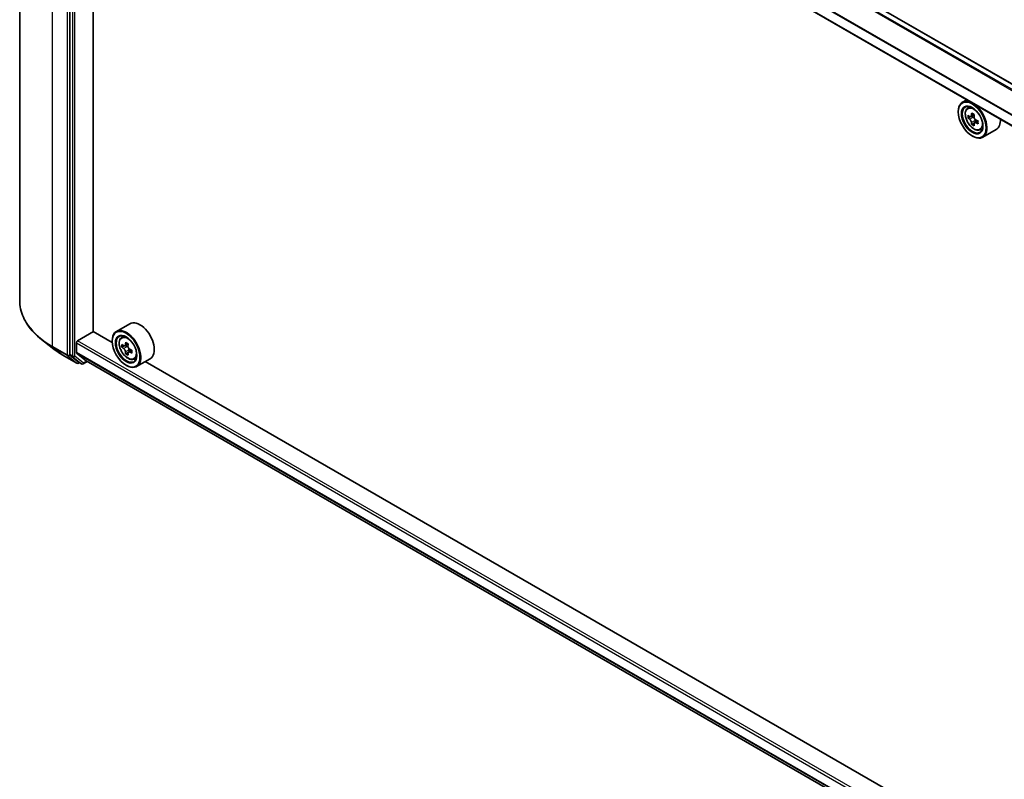
# Model space of a CAD drawing. Units: millimetres. Extents: x 36 to 10653, y 20 to 1846.
# Drawn here: x 291 to 350, y 403 to 448 of the extents above; entities that cross this region are included whole.
import ezdxf

# ---------------------------------------------------------------- set-up
doc = ezdxf.new("R2010")
doc.units = ezdxf.units.MM
doc.header["$LTSCALE"] = 2.5
doc.layers.add('Visible (ISO)', color=7, linetype='Continuous', lineweight=35)
doc.layers.add('Visible Narrow (ISO)', color=7, linetype='Continuous', lineweight=25)

msp = doc.modelspace()

# ---------------------------------------------------------------- linework, layer by layer
at = {"layer": 'Visible (ISO)'}
for p, q in [((291.1117, 477.7717), (291.1117, 431.2905)), ((401.3931, 414.4749), (295.4007, 475.6697)), ((294.0779, 474.5169), (294.0779, 428.0949)), ((400.421, 412.5462), (294.4993, 473.7002)), ((295.4803, 429.4578), (295.4803, 473.1338)), ((347.3076, 443.2113), (347.053, 443.0643)), ((346.8045, 442.4877), (346.8045, 442.515)), ((347.3486, 442.7105), (347.4597, 442.8082)), ((347.7524, 442.3283), (347.5532, 442.2133)), ((347.5251, 442.2063), (347.3855, 442.1258)), ((347.5904, 442.2347), (347.6913, 442.1765)), ((347.746, 441.8236), (347.6065, 441.743)), ((347.9653, 441.9595), (347.7661, 441.8445)), ((347.8033, 441.9825), (347.8033, 441.866)), ((348.0944, 441.4187), (348.2345, 441.4661)), ((349.0544, 441.4485), (348.253, 440.9858)), ((347.6294, 441.0589), (347.653, 441.0453)), ((294.5493, 428.9067), (295.4921, 429.451)), ((296.602, 428.8102), (295.4803, 429.4578)), ((297.6498, 429.9187), (296.8484, 429.456)), ((293.0412, 428.4791), (292.4108, 428.978)), ((296.5999, 428.8795), (296.5999, 428.9067)), ((297.144, 429.1022), (297.2551, 429.1999)), ((294.4786, 428.2052), (294.4786, 428.7842)), ((297.3205, 428.5981), (297.1809, 428.5175)), ((297.5478, 428.72), (297.3486, 428.605)), ((297.3858, 428.6265), (297.4867, 428.5682)), ((297.7607, 428.3512), (297.5615, 428.2362)), ((297.5987, 428.3743), (297.5987, 428.2577)), ((293.6367, 428.0771), (294.5088, 427.5736)), ((294.0943, 428.0521), (294.6083, 427.6365)), ((294.4895, 428.1766), (295.0537, 427.7206)), ((294.8777, 427.5383), (295.1232, 427.6801)), ((295.0566, 427.7186), (400.421, 366.8864)), ((297.5415, 428.2153), (297.4019, 428.1348)), ((297.8898, 427.8104), (298.03, 427.8578)), ((298.8498, 427.8402), (298.0484, 427.3776)), ((346.8066, 399.8246), (298.5659, 427.6763)), ((294.6627, 427.6047), (294.6088, 427.5736)), ((294.7777, 427.5383), (294.6127, 427.6336)), ((297.4249, 427.4506), (297.4484, 427.437))]:
    msp.add_line(p, q, dxfattribs=at)
for centre in [(294.5588, 427.6602), (294.8277, 427.6249)]:
    msp.add_arc(centre, 0.1, 240, 300, dxfattribs=at)
for centre, major_axis in [((347.6294, 442.0115), (-0.5833, 1.0104)), ((347.6294, 442.0115), (0.45, -0.7794)), ((297.4249, 428.4032), (-0.5833, 1.0104)), ((297.4249, 428.4032), (0.45, -0.7794))]:
    msp.add_ellipse(centre, major_axis=major_axis, ratio=0.5773503, dxfattribs=at)
for centre, major_axis, start_param, end_param in [((347.653, 442.0251), (0.6, -1.0392), 5.4977871, 10.2101761), ((347.653, 442.0251), (0.4333, -0.7506), 2.375245, 7.049533), ((349.0725, 443.1848), (-1.194, -2.0681), 5.4541541, 5.5414202), ((349.3672, 443.0998), (-2.4219, 0), 0.6124987, 0.6768001), ((349.2935, 443.0572), (-1.211, -2.0975), 5.3248877, 5.3891891), ((349.3672, 443.3549), (-2.3881, 0), 0.7417651, 0.8290312), ((349.4408, 442.9722), (1.211, 2.0975), 2.1832951, 2.2475964), ((349.3672, 442.9297), (2.4219, 0), 3.7540914, 3.8183927), ((349.2935, 443.0572), (-1.211, -2.0975), 5.6063852, 5.6706866), ((349.3672, 442.6745), (2.3881, 0), 3.8833577, 3.9706239), ((347.6913, 442.0472), (0.0792, -0.1371), 1.7950624, 2.3561945), ((349.4408, 442.9722), (1.211, 2.0975), 2.4647926, 2.5290939), ((347.6913, 442.0472), (0.0792, -0.1371), 0.7853982, 1.3465303), ((349.3672, 443.0998), (-2.4219, 0), 0.8939962, 0.9582976), ((349.3672, 442.9297), (2.4219, 0), 4.0355889, 4.0998903), ((349.6618, 442.8446), (1.194, 2.0681), 2.3125614, 2.3998276), ((348.4544, 442.4877), (0.6, -1.0392), 0, 0.8481438), ((298.2498, 428.8795), (0.6, -1.0392), 0, 3.1415927), ((297.4484, 428.4168), (0.6, -1.0392), 5.4977871, 10.2101761), ((294.5493, 428.825), (-0.05, -0.0866), 3.9269908, 5.4977871), ((297.4484, 428.4168), (0.4333, -0.7506), 2.375245, 7.049533), ((298.8679, 429.5765), (-1.194, -2.0681), 5.4541541, 5.5414202), ((299.1626, 429.4915), (-2.4219, 0), 0.6124987, 0.6768001), ((299.1626, 429.3214), (2.4219, 0), 3.7540914, 3.8183927), ((299.0889, 429.449), (-1.211, -2.0975), 5.3248877, 5.3891891), ((299.0889, 429.449), (-1.211, -2.0975), 5.6063852, 5.6706866), ((299.1626, 429.7467), (-2.3881, 0), 0.7417651, 0.8290312), ((297.4867, 428.4389), (0.0792, -0.1371), 1.7950624, 2.3561945), ((299.2362, 429.3639), (1.211, 2.0975), 2.1832951, 2.2475964), ((297.4867, 428.4389), (0.0792, -0.1371), 0.7853982, 1.3465303), ((299.1626, 429.4915), (-2.4219, 0), 0.8939962, 0.9582976), ((299.4572, 429.2363), (1.194, 2.0681), 2.3125614, 2.3998276), ((294.1486, 428.1357), (-0.05, -0.0866), 5.4977871, 6.1925254), ((294.5257, 428.2324), (-0.0333, -0.0577), 5.4977871, 6.1925254), ((295.0899, 427.7763), (-0.0333, -0.0577), 6.1925254, 6.2831853), ((299.1626, 429.0662), (2.3881, 0), 3.8833577, 3.9706239), ((299.2362, 429.3639), (1.211, 2.0975), 2.4647926, 2.5290939), ((299.1626, 429.3214), (2.4219, 0), 4.0355889, 4.0998903), ((294.6627, 427.7202), (-0.05, -0.0866), 6.1925254, 6.2831853)]:
    msp.add_ellipse(centre, major_axis=major_axis, ratio=0.5773503, start_param=start_param, end_param=end_param, dxfattribs=at)
for points, knots in [([(347.3486, 442.7105), (347.3128, 442.679), (347.2843, 442.6389), (347.2406, 442.5422), (347.2273, 442.4843), (347.218, 442.3557), (347.2233, 442.2843), (347.2524, 442.138), (347.2762, 442.063), (347.3393, 441.9172), (347.3785, 441.8463), (347.4687, 441.7149), (347.5196, 441.6545), (347.6288, 441.5498), (347.6871, 441.5057), (347.8064, 441.4388), (347.8675, 441.4161), (347.9845, 441.3978), (348.0409, 441.401), (348.093, 441.4182), (348.0937, 441.4184), (348.0944, 441.4187)], [4.0419341, 4.0419341, 4.0419341, 4.0419341, 4.3204303, 4.3204303, 4.6322491, 4.6322491, 4.9658841, 4.9658841, 5.3002256, 5.3002256, 5.6323081, 5.6323081, 5.9641626, 5.9641626, 6.2979935, 6.2979935, 6.6327176, 6.6327176, 6.9494144, 6.9494144, 6.9536402, 6.9536402, 6.9536402, 6.9536402]), ([(347.4791, 442.224), (347.4915, 442.215), (347.5052, 442.2089), (347.531, 442.2051), (347.5432, 442.2075), (347.5631, 442.219), (347.5722, 442.2289), (347.5854, 442.2551), (347.5895, 442.2716), (347.591, 442.2887)], [0, 0, 0, 0, 0.017936943, 0.017936943, 0.035873886, 0.035873886, 0.053810829, 0.053810829, 0.071747772, 0.071747772, 0.071747772, 0.071747772]), ([(347.591, 441.86), (347.5895, 441.8753), (347.5854, 441.8934), (347.5722, 441.9309), (347.5631, 441.9502), (347.5432, 441.9847), (347.531, 442.0022), (347.5052, 442.0323), (347.4915, 442.0449), (347.4791, 442.0539)], [0, 0, 0, 0, 0.017936943, 0.017936943, 0.035873886, 0.035873886, 0.053810829, 0.053810829, 0.071747772, 0.071747772, 0.071747772, 0.071747772]), ([(347.7383, 442.2036), (347.7368, 442.1865), (347.7383, 442.1669), (347.7479, 442.1274), (347.7561, 442.1076), (347.776, 442.0731), (347.7891, 442.0561), (347.8185, 442.028), (347.8348, 442.0169), (347.8503, 442.0097)], [0, 0, 0, 0, 0.017936943, 0.017936943, 0.035873886, 0.035873886, 0.053810829, 0.053810829, 0.071747772, 0.071747772, 0.071747772, 0.071747772]), ([(347.8503, 441.8396), (347.8348, 441.8468), (347.8185, 441.8514), (347.7891, 441.8532), (347.776, 441.8503), (347.7561, 441.8388), (347.7479, 441.8294), (347.7383, 441.8052), (347.7368, 441.7902), (347.7383, 441.7749)], [0, 0, 0, 0, 0.017936943, 0.017936943, 0.035873886, 0.035873886, 0.053810829, 0.053810829, 0.071747772, 0.071747772, 0.071747772, 0.071747772]), ([(292.4108, 428.978), (292.2449, 429.1094), (292.093, 429.2471), (291.8196, 429.5331), (291.6982, 429.6816), (291.4881, 429.987), (291.3993, 430.1441), (291.2565, 430.4644), (291.2023, 430.6276), (291.13, 430.9574), (291.1117, 431.1239), (291.1117, 431.2905)], [1.72605724, 1.72605724, 1.72605724, 1.72605724, 1.85208469, 1.85208469, 1.97811214, 1.97811214, 2.10413959, 2.10413959, 2.23016704, 2.23016704, 2.35619449, 2.35619449, 2.35619449, 2.35619449]), ([(297.144, 429.1022), (297.1082, 429.0708), (297.0797, 429.0306), (297.0361, 428.9339), (297.0227, 428.876), (297.0134, 428.7474), (297.0187, 428.6761), (297.0478, 428.5297), (297.0716, 428.4548), (297.1347, 428.3089), (297.174, 428.238), (297.2641, 428.1066), (297.315, 428.0462), (297.4242, 427.9416), (297.4825, 427.8974), (297.6018, 427.8305), (297.6629, 427.8078), (297.78, 427.7895), (297.8363, 427.7927), (297.8884, 427.8099), (297.8891, 427.8102), (297.8898, 427.8104)], [0.9003414, 0.9003414, 0.9003414, 0.9003414, 1.1788377, 1.1788377, 1.4906565, 1.4906565, 1.8242914, 1.8242914, 2.158633, 2.158633, 2.4907154, 2.4907154, 2.82257, 2.82257, 3.1564008, 3.1564008, 3.4911249, 3.4911249, 3.8078218, 3.8078218, 3.8120475, 3.8120475, 3.8120475, 3.8120475]), ([(293.0412, 428.4791), (293.0773, 428.4505), (293.1142, 428.4222), (293.1894, 428.3664), (293.2277, 428.3389), (293.3058, 428.2845), (293.3455, 428.2577), (293.4264, 428.2048), (293.4675, 428.1787), (293.5511, 428.1273), (293.5936, 428.102), (293.6367, 428.0771)], [4.55712806, 4.55712806, 4.55712806, 4.55712806, 4.58818025, 4.58818025, 4.61923243, 4.61923243, 4.65028461, 4.65028461, 4.6813368, 4.6813368, 4.71238898, 4.71238898, 4.71238898, 4.71238898]), ([(297.2745, 428.6157), (297.287, 428.6068), (297.3006, 428.6006), (297.3265, 428.5968), (297.3386, 428.5992), (297.3586, 428.6107), (297.3676, 428.6206), (297.3808, 428.6469), (297.3849, 428.6633), (297.3864, 428.6804)], [0, 0, 0, 0, 0.017936943, 0.017936943, 0.035873886, 0.035873886, 0.053810829, 0.053810829, 0.071747772, 0.071747772, 0.071747772, 0.071747772]), ([(297.3864, 428.2517), (297.3849, 428.267), (297.3808, 428.2852), (297.3676, 428.3226), (297.3586, 428.3419), (297.3386, 428.3764), (297.3265, 428.3939), (297.3006, 428.424), (297.287, 428.4367), (297.2745, 428.4456)], [0, 0, 0, 0, 0.017936943, 0.017936943, 0.035873886, 0.035873886, 0.053810829, 0.053810829, 0.071747772, 0.071747772, 0.071747772, 0.071747772]), ([(297.5338, 428.5953), (297.5322, 428.5783), (297.5337, 428.5586), (297.5433, 428.5191), (297.5515, 428.4993), (297.5715, 428.4648), (297.5845, 428.4478), (297.6139, 428.4197), (297.6302, 428.4086), (297.6457, 428.4014)], [0, 0, 0, 0, 0.017936943, 0.017936943, 0.035873886, 0.035873886, 0.053810829, 0.053810829, 0.071747772, 0.071747772, 0.071747772, 0.071747772]), ([(297.6457, 428.2313), (297.6302, 428.2385), (297.6139, 428.2432), (297.5845, 428.2449), (297.5715, 428.242), (297.5515, 428.2305), (297.5433, 428.2211), (297.5337, 428.1969), (297.5322, 428.182), (297.5338, 428.1667)], [0, 0, 0, 0, 0.017936943, 0.017936943, 0.035873886, 0.035873886, 0.053810829, 0.053810829, 0.071747772, 0.071747772, 0.071747772, 0.071747772])]:
    msp.add_open_spline(points, degree=3, knots=knots, dxfattribs=at)
at = {"layer": 'Visible Narrow (ISO)'}
for p, q in [((295.3507, 475.6647), (401.3638, 414.458)), ((293.0644, 428.5688), (293.0644, 475.05)), ((295.0537, 475.4737), (401.0499, 414.2767)), ((401.1031, 414.3074), (295.0899, 475.5142)), ((293.9365, 474.5465), (293.9365, 428.0653)), ((294.2429, 474.4217), (294.2429, 427.9996)), ((294.3843, 427.9996), (294.3843, 474.4217)), ((294.4786, 474.325), (400.4221, 413.1585)), ((400.4364, 413.1977), (294.4895, 474.3662)), ((400.421, 412.5801), (294.4786, 473.746)), ((347.591, 442.2887), (347.7142, 442.3598)), ((347.4791, 442.0539), (347.6913, 442.1765)), ((347.8033, 441.9825), (347.591, 441.86)), ((347.9735, 441.9107), (347.8503, 441.8396)), ((400.421, 367.7816), (294.5493, 428.9067)), ((293.9365, 428.0653), (293.0644, 428.5688)), ((293.0808, 428.526), (293.9529, 428.0225)), ((293.6324, 428.0801), (293.0808, 428.526)), ((294.4786, 428.7842), (400.421, 367.6183)), ((297.2745, 428.4456), (297.4867, 428.5682)), ((297.3864, 428.6804), (297.5097, 428.7515)), ((297.5987, 428.3743), (297.3864, 428.2517)), ((297.7689, 428.3024), (297.6457, 428.2313)), ((294.5045, 427.5766), (293.6324, 428.0801)), ((293.9529, 428.0225), (294.5045, 427.5766)), ((294.2429, 427.9996), (294.0779, 428.0949)), ((294.0779, 428.0653), (294.0779, 428.0949)), ((294.0943, 428.0521), (294.0779, 428.0653)), ((294.0943, 428.0521), (294.2593, 427.9568)), ((294.2593, 427.9568), (294.7733, 427.5413)), ((294.8984, 427.5841), (294.3843, 427.9996)), ((400.421, 367.0393), (294.4786, 428.2052)), ((294.4895, 428.1766), (400.421, 367.017)), ((295.094, 427.697), (294.8984, 427.5841)), ((400.421, 366.8867), (295.0537, 427.7206)), ((294.7733, 427.5413), (294.6083, 427.6365)), ((294.6295, 427.6194), (294.6083, 427.6365)), ((294.6334, 427.6216), (294.6295, 427.6194))]:
    msp.add_line(p, q, dxfattribs=at)
for centre, major_axis in [((347.727, 442.0678), (0.3522, -0.61)), ((297.5224, 428.4595), (-0.3522, 0.61))]:
    msp.add_ellipse(centre, major_axis=major_axis, ratio=0.5773503, dxfattribs=at)
for centre, major_axis, ratio, start_param, end_param in [((347.7645, 442.0894), (-0.3754, 0.6502), 0.5773503, 5.8594015, 6.3981286), ((347.7645, 442.0894), (0.3754, -0.6502), 0.5773503, 6.168242, 6.7069691), ((297.7784, 431.2905), (-6.6667, 0), 0.5773503, 0, 0.7853982), ((297.7784, 431.2382), (6.6435, 0), 0.5773503, 3.7717299, 3.9269908), ((297.5599, 428.4812), (-0.3754, 0.6502), 0.5773503, 5.8594015, 6.3981286), ((297.7784, 430.4738), (-5.8633, 0), 0.5773503, 0.6301372, 0.7853982), ((293.1351, 428.6096), (-0.05, -0.0866), 0.5773503, 5.4977871, 6.1925254), ((293.6867, 428.1637), (-0.05, -0.0866), 0.5773503, 6.1925254, 6.2831853), ((294.0072, 428.1061), (0.1, 0), 0.5773503, 3.9269908, 5.4977871), ((294.0072, 428.1061), (-0.05, -0.0866), 0.5773503, 5.4977871, 6.1925254), ((294.0072, 428.1061), (-0.0629, -0.0778), 0.8131434, 0.127344, 1.6981404), ((294.3136, 428.0404), (0.1, 0), 0.5773503, 3.9269908, 5.4977871), ((294.3136, 428.0404), (-0.05, -0.0866), 0.5773503, 5.4977871, 6.1925254), ((294.3136, 428.0404), (-0.0629, -0.0778), 0.8131434, 0.127344, 1.6981404), ((297.5599, 428.4812), (0.3754, -0.6502), 0.5773503, 6.168242, 6.7069691), ((294.5588, 427.6602), (-0.0629, -0.0778), 0.8131434, 0.127344, 1.6981404), ((294.5588, 427.6602), (-0.05, -0.0866), 0.5773503, 6.1925254, 6.2831853), ((294.5588, 427.6602), (0.05, -0.0866), 0.5773503, 0, 0.7853982), ((294.8277, 427.6249), (-0.0629, -0.0778), 0.8131434, 0.127344, 1.6981404), ((294.8277, 427.6249), (-0.05, -0.0866), 0.5773503, 6.1925254, 6.2831853), ((294.8277, 427.6249), (0.05, -0.0866), 0.5773503, 0, 0.7853982)]:
    msp.add_ellipse(centre, major_axis=major_axis, ratio=ratio, start_param=start_param, end_param=end_param, dxfattribs=at)

doc.saveas('drawing.dxf')
